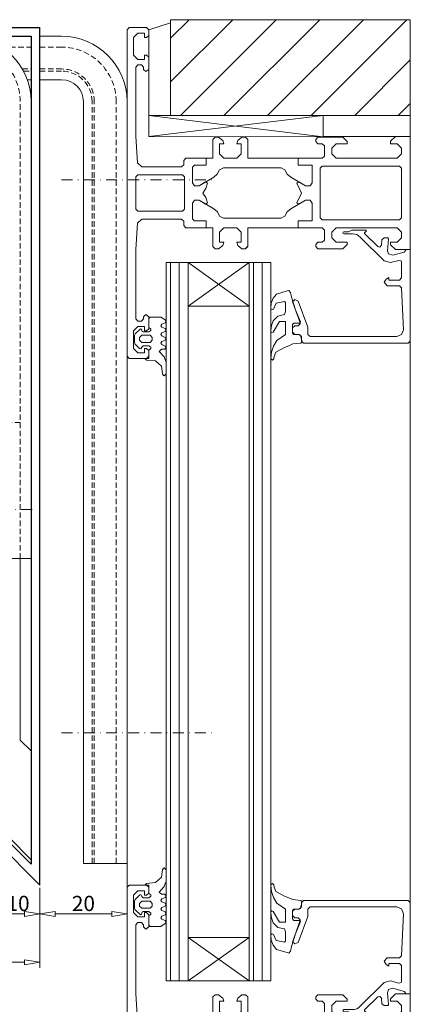
# Model space of a CAD drawing. Extents: x -1077 to 621, y -1548 to 138.
# Drawn here: x -928 to -838, y -1273 to -1046 of the extents above; entities that cross this region are included whole.
import ezdxf

# ---------------------------------------------------------------- set-up
doc = ezdxf.new("R2010")
doc.units = 0
doc.header["$LTSCALE"] = 5
doc.linetypes.add('DASHDOT', pattern=[1, 0.5, -0.25, 0, -0.25])
doc.linetypes.add('HIDDEN', pattern=[0.375, 0.25, -0.125])
doc.layers.get('0').update_dxf_attribs({"linetype": 'CONTINUOUS'})
doc.layers.get('DEFPOINTS').update_dxf_attribs({"linetype": 'CONTINUOUS'})
for name, color, linetype, lineweight in [('A-0310-KOZIJN-BU', 9, 'CONTINUOUS', 0), ('DIM', 9, 'CONTINUOUS', 5), ('HL-18', 1, 'DASHDOT', 18), ('LN-35', 3, 'CONTINUOUS', 18), ('SL-25', 2, 'HIDDEN', 9)]:
    doc.layers.add(name, color=color, linetype=linetype, lineweight=lineweight)
doc.layers.add('LN-50', color=4, linetype='CONTINUOUS')
doc.styles.add('Arial unicode MS', font='ARIALUNI.TTF')
doc.styles.add('SCHELLEKENS', font='ARIAL.TTF')
doc.dimstyles.new('STANDARD_SS', dxfattribs={"dimscale": 0, "dimtxt": 2.5, "dimasz": 2.5, "dimexe": 1.25, "dimexo": 0.625, "dimtad": 1, "dimdec": 0, "dimdsep": 46, "dimtxsty": 'SCHELLEKENS', "dimblk1": 'CLOSEDBLANK', "dimblk2": 'CLOSEDBLANK', "dimsah": 1, "dimcen": 2.5, "dimclrt": 1, "dimadec": 0, "dimazin": 0, "dimtfac": 1, "dimtdec": 4, "dimtmove": 0, "dimatfit": 3, "dimldrblk": 'CLOSEDBLANK', "dimfxl": 1, "dimtolj": 1, "dimtzin": 0, "dimarcsym": 0})

# ---------------------------------------------------------------- blocks, each defined once
blk = doc.blocks.new('A$C34B01D4C')
at = {"layer": 'A-0310-KOZIJN-BU', "lineweight": 0}
for p, q in [((0.5, 38), (0, 37.5)), ((0, -37.5), (0, 37.5)), ((4.5, 38), (0.5, 38)), ((1.5, 35.69), (2.5, 36.69)), ((2.5, 36.69), (3.99, 36.69)), ((3.99, 36.69), (3.99, 35.69)), ((5, 37.5), (4.5, 38)), ((5, 36.19), (5, 37.5)), ((1.5, 31.69), (1.5, 35.69)), ((3.99, 35.69), (4.5, 35.69)), ((4.5, 35.69), (5, 36.19)), ((2.5, 30.69), (1.5, 31.69)), ((3.99, 31.69), (3.99, 30.69)), ((4.5, 31.69), (3.99, 31.69)), ((5, 31.19), (4.5, 31.69)), ((2, 28.91), (2.5, 29.41)), ((3.99, 30.69), (2.5, 30.69)), ((2.5, 29.41), (3.3, 29.41)), ((3.3, 29.41), (3.8, 28.91)), ((5, 28.41), (5, 31.19)), ((2, 13), (2, 28.91)), ((3.8, 28.91), (3.8, 28.41)), ((3.8, 28.41), (4.3, 27.91)), ((4.3, 27.91), (5, 28.41)), ((2.43, 6.94), (2, 13)), ((20.2, 12.81), (19.7, 12.31)), ((19.7, 12.31), (19.7, 8)), ((21.03, 12.81), (20.2, 12.81)), ((22, 12.06), (21.03, 12.81)), ((21.2, 11.31), (22.2, 11.31)), ((21.2, 9), (21.2, 11.31)), ((22.2, 11.31), (22, 12.06)), ((25.4, 12.06), (25.2, 11.31)), ((25.2, 11.31), (26.2, 11.31)), ((26.37, 12.81), (25.4, 12.06)), ((26.2, 11.31), (26.2, 9)), ((27.2, 12.81), (26.37, 12.81)), ((27.7, 12.31), (27.2, 12.81)), ((27.7, 8), (27.7, 12.31)), ((43.79, 12.81), (43.3, 12.31)), ((43.3, 12.31), (43.3, 11.81)), ((43.3, 11.81), (43.79, 11.31)), ((49.5, 12.81), (43.79, 12.81)), ((43.79, 11.31), (44.79, 11.31)), ((44.79, 11.31), (45.3, 10.81)), ((47, 10.31), (47.99, 11.31)), ((47.99, 11.31), (50.5, 11.31)), ((50.5, 11.81), (49.5, 12.81)), ((50.5, 11.31), (50.5, 11.81)), ((61.6, 13), (60.49, 11.91)), ((60.49, 11.91), (60.49, 11.31)), ((60.49, 11.31), (62, 11.31)), ((65, 13), (61.6, 13)), ((62, 11.31), (63, 10.31)), ((65, 0), (65, 13)), ((45.3, 10.81), (45.3, 8.5)), ((47, 9), (47, 10.31)), ((63, 10.31), (63, 9)), ((65, 0), (65, 10)), ((3.43, 6), (2.43, 6.94)), ((13.5, 8), (13, 7.5)), ((13, 7.5), (13, 6.5)), ((18.2, 8), (13.5, 8)), ((18.2, 8), (18.2, 6.41)), ((19.7, 8), (18.2, 8)), ((18.2, 8), (18.2, 8)), ((18.2, 6.41), (18.2, 8)), ((22.2, 8), (21.2, 9)), ((25.2, 8), (22.2, 8)), ((26.2, 9), (25.2, 8)), ((39.3, 8), (27.7, 8)), ((39.3, 8), (39.3, 6.41)), ((44.79, 8), (39.3, 8)), ((39.3, 6.41), (39.3, 8)), ((45.3, 8.5), (44.79, 8)), ((47.99, 8), (47, 9)), ((62, 8), (47.99, 8)), ((63, 9), (62, 8)), ((12.5, 6), (3.43, 6)), ((13, 6.5), (12.5, 6)), ((15.49, 6.41), (15, 5.94)), ((15, 5.91), (15.49, 6.41)), ((15, 5.94), (15, 2.37)), ((15, 2.37), (15, 5.91)), ((18.2, 6.41), (15.49, 6.41)), ((15.49, 6.41), (18.2, 6.41)), ((20.72, 4.34), (21.25, 5.31)), ((21.25, 5.31), (22.11, 5.81)), ((22.11, 5.81), (35.39, 5.81)), ((35.39, 5.81), (36.25, 5.31)), ((36.25, 5.31), (36.77, 4.34)), ((39.3, 6.41), (42.5, 6.41)), ((42.5, 6.41), (39.3, 6.41)), ((42.5, 6.41), (42.5, 2.37)), ((42.5, 2.37), (42.5, 6.41)), ((44.3, 5.69), (44.79, 6.19)), ((44.3, 0), (44.3, 5.69)), ((44.79, 6.19), (62.5, 6.19)), ((62.5, 6.19), (63, 5.69)), ((63, 5.69), (63, 0)), ((2, 3.69), (2.5, 4.19)), ((2, 0), (2, 3.69)), ((2.5, 4.19), (12.7, 4.19)), ((12.7, 4.19), (13.2, 3.69)), ((13.2, 3.69), (13.2, 0)), ((15, 2.37), (15.45, 1.66)), ((15.45, 1.66), (15, 2.37)), ((16.53, 1.66), (19.93, 3.63)), ((18.04, 2.53), (16.53, 1.66)), ((18.5, 2.28), (18.04, 2.53)), ((18.05, 1.03), (18.5, 2.28)), ((19.93, 3.63), (20.72, 4.34)), ((36.77, 4.34), (37.57, 3.63)), ((37.57, 3.63), (40.97, 1.66)), ((39.45, 2.53), (39, 2.28)), ((39, 2.28), (40.07, 0)), ((40.97, 1.66), (39.45, 2.53)), ((42.5, 2.37), (42.05, 1.66)), ((42.05, 1.66), (42.5, 2.37)), ((0, 0), (0, 0)), ((0, 0), (0, 0)), ((2, 0), (2, 0)), ((2, 0), (2, -3.69)), ((2, 0), (2, 0)), ((13.2, -3.69), (13.2, 0)), ((15.45, 1.66), (16.53, 1.66)), ((16.53, 1.66), (15.45, 1.66)), ((17.42, 0), (18.05, 1.03)), ((17.42, 0), (18.05, -1.03)), ((39, -2.28), (40.07, 0)), ((42.05, 1.66), (40.97, 1.66)), ((40.97, 1.66), (42.05, 1.66)), ((44.3, 0), (44.3, 0)), ((44.3, 0), (44.3, -5.69)), ((44.3, 0), (44.3, 0)), ((63, -5.69), (63, 0)), ((65, 0), (65, -13)), ((15, -2.37), (15.45, -1.66)), ((15.45, -1.66), (15, -2.37)), ((15.45, -1.66), (16.53, -1.66)), ((16.53, -1.66), (15.45, -1.66)), ((16.53, -1.66), (19.93, -3.62)), ((18.04, -2.53), (16.53, -1.66)), ((18.05, -1.03), (18.5, -2.28)), ((37.57, -3.62), (40.97, -1.66)), ((40.97, -1.66), (39.45, -2.53)), ((42.05, -1.66), (40.97, -1.66)), ((40.97, -1.66), (42.05, -1.66)), ((42.5, -2.37), (42.05, -1.66)), ((42.05, -1.66), (42.5, -2.37)), ((2, -3.69), (2.5, -4.19)), ((2.5, -4.19), (12.7, -4.19)), ((12.7, -4.19), (13.2, -3.69)), ((15, -5.94), (15, -2.37)), ((15, -2.37), (15, -5.91)), ((18.5, -2.28), (18.04, -2.53)), ((19.93, -3.62), (20.73, -4.34)), ((20.73, -4.34), (21.25, -5.31)), ((36.25, -5.31), (36.77, -4.34)), ((36.77, -4.34), (37.57, -3.62)), ((39.45, -2.53), (39, -2.28)), ((42.5, -6.41), (42.5, -2.37)), ((42.5, -2.37), (42.5, -6.41)), ((3.43, -6), (2.43, -6.94)), ((12.5, -6), (3.43, -6)), ((13, -6.5), (12.5, -6)), ((13, -7.5), (13, -6.5)), ((15, -5.91), (15.49, -6.41)), ((15.49, -6.41), (15, -5.94)), ((18.2, -6.41), (15.49, -6.41)), ((15.49, -6.41), (18.2, -6.41)), ((18.2, -8), (18.2, -6.41)), ((18.2, -6.41), (18.2, -8)), ((21.25, -5.31), (22.11, -5.81)), ((22.11, -5.81), (35.39, -5.81)), ((35.39, -5.81), (36.25, -5.31)), ((39.3, -6.41), (42.5, -6.41)), ((39.3, -8), (39.3, -6.41)), ((39.3, -6.41), (39.3, -8)), ((42.5, -6.41), (39.3, -6.41)), ((44.3, -5.69), (44.79, -6.19)), ((44.79, -6.19), (62.5, -6.19)), ((62.5, -6.19), (63, -5.69)), ((2.43, -6.94), (2, -13)), ((13.5, -8), (13, -7.5)), ((18.2, -8), (13.5, -8)), ((19.7, -8), (18.2, -8)), ((19.7, -12.31), (19.7, -8)), ((22.2, -8), (21.2, -9)), ((21.2, -9), (21.2, -11.31)), ((25.2, -8), (22.2, -8)), ((26.2, -9), (25.2, -8)), ((26.2, -11.31), (26.2, -9)), ((27.7, -8), (27.7, -12.31)), ((39.3, -8), (27.7, -8)), ((44.79, -8), (39.3, -8)), ((45.3, -8.5), (44.79, -8)), ((45.3, -10.81), (45.3, -8.5)), ((47.99, -8), (47, -9)), ((47, -9), (47, -10.31)), ((62, -8), (47.99, -8)), ((63, -9), (62, -8)), ((63, -10.31), (63, -9)), ((44.79, -11.31), (45.3, -10.81)), ((47, -10.31), (47.99, -11.31)), ((62, -11.31), (63, -10.31)), ((2, -13), (2, -28.91)), ((20.2, -12.81), (19.7, -12.31)), ((21.03, -12.81), (20.2, -12.81)), ((22, -12.06), (21.03, -12.81)), ((21.2, -11.31), (22.2, -11.31)), ((22.2, -11.31), (22, -12.06)), ((25.2, -11.31), (26.2, -11.31)), ((25.4, -12.06), (25.2, -11.31)), ((26.37, -12.81), (25.4, -12.06)), ((27.2, -12.81), (26.37, -12.81)), ((27.7, -12.2), (27.09, -12.81)), ((27.7, -12.31), (27.2, -12.81)), ((43.3, -11.81), (43.79, -11.31)), ((43.3, -12.31), (43.3, -11.81)), ((43.79, -12.81), (43.3, -12.31)), ((43.79, -11.31), (44.79, -11.31)), ((49.5, -12.81), (43.79, -12.81)), ((47.99, -11.31), (50.5, -11.31)), ((50.5, -11.81), (49.5, -12.81)), ((50.5, -11.31), (50.5, -11.81)), ((60.49, -11.31), (62, -11.31)), ((60.49, -11.91), (60.49, -11.31)), ((61.6, -13), (60.49, -11.91)), ((65, -13), (61.6, -13)), ((2, -28.91), (2.5, -29.41)), ((3.3, -29.41), (3.8, -28.91)), ((3.8, -28.41), (4.3, -27.91)), ((3.8, -28.91), (3.8, -28.41)), ((4.3, -27.91), (5, -28.41)), ((5, -28.41), (5, -31.19)), ((2.5, -30.69), (1.5, -31.69)), ((2.5, -29.41), (3.3, -29.41)), ((3.99, -30.69), (2.5, -30.69)), ((3.99, -31.69), (3.99, -30.69)), ((5, -31.19), (4.5, -31.69)), ((1.5, -31.69), (1.5, -35.69)), ((4.5, -31.69), (3.99, -31.69)), ((1.5, -35.69), (2.5, -36.69)), ((3.99, -35.69), (4.5, -35.69)), ((3.99, -36.69), (3.99, -35.69)), ((4.5, -35.69), (5, -36.19)), ((5, -36.19), (5, -37.5)), ((0.5, -38), (0, -37.5)), ((4.5, -38), (0.5, -38)), ((2.5, -36.69), (3.99, -36.69)), ((5, -37.5), (4.5, -38))]:
    blk.add_line(p, q, dxfattribs=at)
blk = doc.blocks.new('A$C05C2490F')
at = {"layer": 'A-0310-KOZIJN-BU', "lineweight": 0}
for p, q in [((13.6, 23), (12.82, 22.59)), ((16.87, 23), (13.6, 23)), ((16.49, 22.37), (16.98, 22.84)), ((16.98, 22.84), (16.87, 23)), ((11.58, 22.53), (11.5, 22.34)), ((11.5, 22.34), (11.58, 22.19)), ((11.77, 22.59), (11.58, 22.53)), ((11.58, 22.19), (11.77, 22.09)), ((12.82, 22.59), (11.77, 22.59)), ((11.77, 22.09), (13.73, 22.09)), ((13.73, 22.09), (14.22, 22.06)), ((14.22, 22.06), (14.71, 21.94)), ((14.71, 21.94), (15.12, 21.69)), ((15.12, 21.69), (15.5, 21.34)), ((15.5, 21.34), (20.98, 15.88)), ((16.53, 22.16), (16.49, 22.37)), ((19.53, 19.19), (16.53, 22.16)), ((20.47, 20.75), (20.37, 19.5)), ((20.97, 21.19), (20.47, 20.75)), ((21.86, 21.19), (20.97, 21.19)), ((21.76, 18.25), (22, 21)), ((22, 21), (21.86, 21.19)), ((20.04, 19.06), (19.53, 19.19)), ((20.37, 19.5), (20.04, 19.06)), ((22.01, 17.5), (21.76, 18.25)), ((26, 18.37), (25.63, 17.91)), ((26, 18.5), (26, 18.37)), ((27, 18.5), (26, 18.5)), ((27, 14), (27, 18.5)), ((20.98, 15.88), (22.43, 15.5)), ((23.01, 17.19), (22.01, 17.5)), ((22.43, 15.5), (24.37, 16)), ((25.63, 17.91), (23.01, 17.19)), ((24.37, 16), (24.87, 15.88)), ((24.87, 15.88), (25, 15.53)), ((25, 15.53), (25, 12)), ((27, -2.5), (27, 14)), ((21.47, 11.72), (21, 11)), ((22.1, 12.09), (21.47, 11.72)), ((22.1, 11.5), (22.1, 12.09)), ((24.5, 11.5), (22.1, 11.5)), ((25, 12), (24.5, 11.5)), ((21, 11), (21.69, 10.19)), ((21.69, 10.19), (24.52, 10.19)), ((24.52, 10.19), (25.02, 9.72)), ((25.02, 9.72), (25.43, 0.06)), ((0.5, 7), (0, 6.53)), ((1.29, 6.66), (0.5, 7)), ((0, 6.53), (0.03, 6.34)), ((0.03, 6.34), (1.72, 1.66)), ((3.47, 0.69), (1.29, 6.66)), ((0.5, 1), (0, 0.5)), ((0, 0.5), (0, -0.5)), ((1.25, 1), (0.5, 1)), ((1.76, 1.47), (1.25, 1)), ((1.72, 1.66), (1.76, 1.47)), ((3.5, 0.56), (3.47, 0.69)), ((3.5, -1), (3.5, 0.56)), ((25.43, 0.06), (25.02, -1.03)), ((0, -0.5), (0.5, -1)), ((0.5, -1), (1.5, -1)), ((1.5, -1), (2, -1.5)), ((2, -1.5), (2, -2.5)), ((4, -1.5), (3.5, -1)), ((23.94, -1.5), (4, -1.5)), ((25.02, -1.03), (23.94, -1.5)), ((2, -2.5), (2.5, -3)), ((2.5, -3), (26.5, -3)), ((26.5, -3), (27, -2.5))]:
    blk.add_line(p, q, dxfattribs=at)
blk = doc.blocks.new('A$C724B57B8')
at = {"layer": 'A-0310-KOZIJN-BU', "lineweight": 0}
for p, q in [((-4.91, 5.86), (-4.49, 7.02)), ((-4.49, 7.02), (-3.73, 7.98)), ((-3.73, 7.98), (-1.25, 8.7)), ((-1.25, 8.7), (-0.85, 8.8)), ((-0.85, 8.8), (-0.5, 8.36)), ((-0.5, 8.36), (-0.22, 7.27)), ((-0.22, 7.27), (0.21, 5.83)), ((-5.01, 4.73), (-4.91, 5.86)), ((-4.9, 4.55), (-5.01, 4.73)), ((-4.72, 4.42), (-4.9, 4.55)), ((-4.4, 4.55), (-4.72, 4.42)), ((-3.79, 5.92), (-4.4, 4.55)), ((-1.87, 6.27), (-3.79, 5.92)), ((-1.6, 6.08), (-1.87, 6.27)), ((-1.6, 3.95), (-1.6, 6.08)), ((0.21, 5.83), (0.68, 4.39)), ((-4.49, 1.86), (-3.37, 2.92)), ((-3.37, 2.92), (-1.88, 3.27)), ((-1.88, 3.27), (-1.6, 3.95)), ((0.68, 4.39), (1.79, 1.58)), ((-5, -0.45), (-4.87, 0.73)), ((-4.87, 0.73), (-4.49, 1.86)), ((-3, 1.7), (-4.44, -0.77)), ((-1.6, 1.7), (-3, 1.7)), ((-1.6, 1.7), (-1.6, 1.7)), ((-1.6, -1.3), (-1.6, 1.7)), ((0.3, 1.3), (0, 0.98)), ((0, 0.98), (0, -0.98)), ((1.55, 1.3), (0.3, 1.3)), ((1.79, 1.58), (1.55, 1.3)), ((-4.93, -0.77), (-5, -0.45)), ((-4.76, -0.86), (-4.93, -0.77)), ((-4.44, -0.77), (-4.76, -0.86)), ((-3.66, -2.67), (-1.6, -1.3)), ((0, -0.98), (0.28, -1.3)), ((0.28, -1.3), (1.51, -1.3)), ((1.51, -1.3), (1.79, -1.52)), ((1.79, -1.52), (2.2, -3.02)), ((-4.81, -5.36), (-4.38, -3.95)), ((-4.38, -3.95), (-3.66, -2.67)), ((-1.83, -4.27), (-3.85, -5.36)), ((-0.89, -3.89), (-1.83, -4.27)), ((0.08, -3.48), (-0.89, -3.89)), ((1.9, -3.3), (0.08, -3.48)), ((2.2, -3.02), (1.9, -3.3)), ((-5, -6.83), (-4.81, -5.36)), ((-4.22, -6.36), (-4.3, -6.86)), ((-3.85, -5.36), (-4.22, -6.36)), ((-4.64, -7.2), (-5, -6.83)), ((-4.3, -6.86), (-4.64, -7.2))]:
    blk.add_line(p, q, dxfattribs=at)
blk = doc.blocks.new('A$C3A8E4EA4')
at = {"layer": 'A-0310-KOZIJN-BU', "lineweight": 0}
for p, q in [((3.3, 4.69), (3.6, 5)), ((3.3, 2.59), (3.3, 4.69)), ((3.6, 5), (6.1, 5)), ((6.1, 5), (7.09, 4.34)), ((0.15, 1.16), (1.37, 2.31)), ((1.37, 2.31), (1.64, 2.19)), ((3.78, 2.25), (3.3, 2.59)), ((6.3, 3.34), (6.1, 3)), ((6.1, 3), (6.3, 2.66)), ((7.09, 3.66), (6.3, 3.34)), ((6.3, 2.66), (7.09, 2.34)), ((7.09, 4.34), (7.3, 4)), ((7.3, 4), (7.09, 3.66)), ((7.09, 2.34), (7.3, 2)), ((0, 0.81), (0.15, 1.16)), ((0, 0), (0, 0.81)), ((0, -0.81), (0, 0)), ((1.7, 0.81), (1.2, 0.31)), ((1.2, 0.31), (1.2, 0)), ((1.2, 0), (1.2, -0.31)), ((1.64, 2.19), (1.79, 1.69)), ((3.6, 0.81), (1.7, 0.81)), ((1.79, 1.69), (2, 1.59)), ((2, 1.59), (3.3, 1.59)), ((3.3, 1.59), (3.78, 1.94)), ((4.1, 0.31), (3.6, 0.81)), ((3.78, 1.94), (3.78, 2.25)), ((4.1, -0.31), (4.1, 0.31)), ((6.3, 1.34), (6.1, 1)), ((6.1, 1), (6.3, 0.66)), ((7.09, 1.66), (6.3, 1.34)), ((6.3, 0.66), (7.09, 0.34)), ((7.3, 2), (7.09, 1.66)), ((7.09, 0.34), (7.3, 0)), ((7.3, 0), (7.09, -0.34)), ((0.15, -1.19), (0, -0.81)), ((1.19, -2.22), (0.15, -1.19)), ((1.47, -2.31), (1.19, -2.22)), ((1.2, -0.31), (1.7, -0.81)), ((1.7, -1.91), (1.47, -2.31)), ((1.7, -0.81), (3.6, -0.81)), ((2, -1.59), (1.7, -1.91)), ((3.3, -1.59), (2, -1.59)), ((3.78, -1.94), (3.3, -1.59)), ((3.3, -2.59), (3.78, -2.25)), ((3.6, -0.81), (4.1, -0.31)), ((3.78, -2.25), (3.78, -1.94)), ((6.3, -0.65), (6.1, -1)), ((6.1, -1), (6.3, -1.34)), ((7.09, -0.34), (6.3, -0.65)), ((6.3, -1.34), (7.09, -1.66)), ((7.3, -2), (7.02, -2.41)), ((7.09, -1.66), (7.3, -2)), ((2.4, -4.5), (3.3, -4.5)), ((2.8, -4.91), (2.4, -4.5)), ((3.3, -4.5), (3.3, -2.59)), ((6.2, -2.41), (5.7, -2.91)), ((5.7, -2.91), (6.82, -4.16)), ((7.02, -2.41), (6.2, -2.41)), ((6.82, -4.16), (7.3, -5.41)), ((4.84, -5.09), (2.8, -4.91)), ((6.22, -6.31), (4.84, -5.09)), ((6.45, -8.03), (6.22, -6.31)), ((7.3, -5.41), (7.3, -8.03)), ((6.66, -8.41), (6.45, -8.03)), ((6.87, -8.47), (6.66, -8.41)), ((7.3, -8.03), (6.87, -8.47))]:
    blk.add_line(p, q, dxfattribs=at)
blk = doc.blocks.new('A$C3421167B')
at = {"layer": 'A-0310-KOZIJN-BU', "lineweight": 0}
for p, q in [((7, 0), (-7, -10)), ((-7, 0), (7, 0)), ((7, -10), (-7, 0)), ((-7, -10), (7, -10))]:
    blk.add_line(p, q, dxfattribs=at)
blk = doc.blocks.new('A$C460E0697')
at = {"layer": 'A-0310-KOZIJN-BU'}
h = blk.add_hatch(dxfattribs=at)
h.set_pattern_fill('JIS_WOOD', color=256, scale=10, angle=90, style=0)
h.set_pattern_definition([(45, (-119.172, -6.378), (5, -5), [])])
h.paths.add_polyline_path([(-94.01, -184.59), (-94.01, -183.91), (-39.01, -183.91), (-39.01, -205.91), (-59.01, -205.91), (-94.01, -205.91)])
at = {"layer": 'A-0310-KOZIJN-BU', "lineweight": 0}
for p, q in [((-99.01, -186.22), (-94.01, -184.59)), ((-94.01, -205.91), (-94.01, -183.91)), ((-94.01, -183.91), (-39.01, -183.91)), ((-94.01, -184.59), (-94.01, -205.91)), ((-94.01, -185.16), (-94.01, -185.16)), ((-39.01, -205.91), (-39.01, -183.91)), ((-99.01, -205.91), (-99.01, -186.22)), ((-59.01, -205.91), (-99.01, -205.91)), ((-99.01, -205.91), (-59.01, -210.78)), ((-99.01, -210.72), (-99.01, -205.91)), ((-59.01, -205.91), (-99.01, -210.72)), ((-94.01, -205.91), (-99.01, -205.91)), ((-39.01, -205.91), (-94.01, -205.91)), ((-94.01, -205.91), (-39.01, -205.91)), ((-59.01, -210.78), (-59.01, -205.91)), ((-59.01, -205.91), (-59.01, -210.72)), ((-39.01, -205.91), (-59.01, -205.91)), ((-39.01, -210.72), (-39.01, -205.91)), ((-59.01, -210.78), (-99.01, -210.72)), ((-59.01, -210.72), (-39.01, -210.72)), ((-90.01, -239.72), (-95.01, -239.72)), ((-95.01, -239.72), (-95.01, -404.72)), ((-94.01, -404.72), (-94.01, -239.72)), ((-92.01, -404.72), (-92.01, -239.72)), ((-90.01, -404.72), (-90.01, -239.72)), ((-71.02, -239.72), (-76.01, -239.72)), ((-76.01, -239.72), (-76.01, -404.72)), ((-75.02, -404.72), (-75.02, -239.72)), ((-73.02, -404.72), (-73.02, -239.72)), ((-71.02, -404.72), (-71.02, -239.72)), ((-39.01, -386.72), (-39.01, -257.72)), ((-104.01, -383.22), (-104.01, -261.22)), ((-90.01, -404.72), (-95.01, -404.72)), ((-71.02, -404.72), (-76.01, -404.72))]:
    blk.add_line(p, q, dxfattribs=at)
at = {"layer": 'A-0310-KOZIJN-BU'}
for name, p in [('A$C34B01D4C', (-104.01, -223.72)), ('A$C05C2490F', (-66.01, -255.22)), ('A$C3421167B', (-83.01, -239.72)), ('A$C724B57B8', (-66.01, -254.92)), ('A$C3A8E4EA4', (-102.32, -257.22)), ('A$C34B01D4C', (-104.01, -420.72))]:
    blk.add_blockref(name, p, dxfattribs=at)
at = {"layer": 'A-0310-KOZIJN-BU', "xscale": -1, "rotation": 180}
for name, p in [('A$C3A8E4EA4', (-102.32, -387.22)), ('A$C724B57B8', (-66.01, -389.52)), ('A$C05C2490F', (-66.01, -389.22)), ('A$C3421167B', (-83.01, -404.72))]:
    blk.add_blockref(name, p, dxfattribs=at)
blk = doc.blocks.new('_CLOSEDBLANK')
at = {"color": 0, "linetype": 'ByBlock'}
for p, q in [((-1, 0.167), (0, 0)), ((-1, 0.167), (-1, -0.167)), ((0, 0), (-1, -0.167))]:
    blk.add_line(p, q, dxfattribs=at)
blk = doc.blocks.new('*D103')
at = {"layer": 'DEFPOINTS', "color": 0, "transparency": 16777216}
for p in [(-130, 5), (-80, 0), (-80, -5)]:
    blk.add_point(p, dxfattribs=at)
at = {"layer": 'DIM', "color": 0, "lineweight": -2, "transparency": 16777216}
for p, q in [((-130, 4.37), (-130, -6.25)), ((-80, -0.63), (-80, -6.25)), ((-126.5, -5), (-83.5, -5))]:
    blk.add_line(p, q, dxfattribs=at)
at = {"layer": 'DIM', "color": 0, "lineweight": -2, "transparency": 16777216, "xscale": 3.5, "yscale": 3.5, "zscale": 3.5, "rotation": 180}
blk.add_blockref('_CLOSEDBLANK', (-130, -5), dxfattribs=at)
at = {"layer": 'DIM', "color": 0, "lineweight": -2, "transparency": 16777216, "xscale": 3.5, "yscale": 3.5, "zscale": 3.5}
blk.add_blockref('_CLOSEDBLANK', (-80, -5), dxfattribs=at)
at = {"layer": 'DIM', "color": 1, "transparency": 16777216, "insert": (-105, -2.59), "char_height": 3.5, "attachment_point": 5, "style": 'Arial unicode MS'}
blk.add_mtext('\\A1;min. 50 mm', dxfattribs=at)
blk = doc.blocks.new('*D104')
at = {"layer": 'DEFPOINTS', "color": 0, "transparency": 16777216}
for p in [(-30, 5), (-80, 0), (-30, -5)]:
    blk.add_point(p, dxfattribs=at)
at = {"layer": 'DIM', "color": 0, "lineweight": -2, "transparency": 16777216}
for p, q in [((-30, 4.37), (-30, -6.25)), ((-80, -0.63), (-80, -6.25)), ((-76.5, -5), (-33.5, -5))]:
    blk.add_line(p, q, dxfattribs=at)
at = {"layer": 'DIM', "color": 0, "lineweight": -2, "transparency": 16777216, "xscale": 3.5, "yscale": 3.5, "zscale": 3.5, "rotation": 180}
blk.add_blockref('_CLOSEDBLANK', (-80, -5), dxfattribs=at)
at = {"layer": 'DIM', "color": 0, "lineweight": -2, "transparency": 16777216, "xscale": 3.5, "yscale": 3.5, "zscale": 3.5}
blk.add_blockref('_CLOSEDBLANK', (-30, -5), dxfattribs=at)
at = {"layer": 'DIM', "color": 1, "transparency": 16777216, "insert": (-50.05, -2.59), "char_height": 3.5, "attachment_point": 5, "style": 'Arial unicode MS'}
blk.add_mtext('\\A1;min. 50 mm', dxfattribs=at)
blk = doc.blocks.new('*D105')
at = {"layer": 'DEFPOINTS', "color": 0, "transparency": 16777216}
for p in [(-130, 5), (-140, -5), (-130, -11.62)]:
    blk.add_point(p, dxfattribs=at)
at = {"layer": 'DIM', "color": 0, "lineweight": -2, "transparency": 16777216}
for p, q in [((-130, 4.37), (-130, -12.87)), ((-140, -5.63), (-140, -12.87)), ((-136.5, -11.62), (-133.5, -11.62))]:
    blk.add_line(p, q, dxfattribs=at)
at = {"layer": 'DIM', "color": 0, "lineweight": -2, "transparency": 16777216, "xscale": 3.5, "yscale": 3.5, "zscale": 3.5, "rotation": 180}
blk.add_blockref('_CLOSEDBLANK', (-140, -11.62), dxfattribs=at)
at = {"layer": 'DIM', "color": 0, "lineweight": -2, "transparency": 16777216, "xscale": 3.5, "yscale": 3.5, "zscale": 3.5}
blk.add_blockref('_CLOSEDBLANK', (-130, -11.62), dxfattribs=at)
at = {"layer": 'DIM', "color": 1, "transparency": 16777216, "insert": (-135, -9.21), "char_height": 3.5, "attachment_point": 5, "style": 'Arial unicode MS'}
blk.add_mtext('\\A1;10', dxfattribs=at)
blk = doc.blocks.new('*D106')
at = {"layer": 'DEFPOINTS', "color": 0, "transparency": 16777216}
for p in [(-30, 5), (-20, -5), (-30, -11.62)]:
    blk.add_point(p, dxfattribs=at)
at = {"layer": 'DIM', "color": 0, "lineweight": -2, "transparency": 16777216}
for p, q in [((-30, 4.37), (-30, -12.87)), ((-20, -5.63), (-20, -12.87)), ((-23.5, -11.62), (-26.5, -11.62))]:
    blk.add_line(p, q, dxfattribs=at)
at = {"layer": 'DIM', "color": 0, "lineweight": -2, "transparency": 16777216, "xscale": 3.5, "yscale": 3.5, "zscale": 3.5, "rotation": 180}
blk.add_blockref('_CLOSEDBLANK', (-30, -11.62), dxfattribs=at)
at = {"layer": 'DIM', "color": 0, "lineweight": -2, "transparency": 16777216, "xscale": 3.5, "yscale": 3.5, "zscale": 3.5}
blk.add_blockref('_CLOSEDBLANK', (-20, -11.62), dxfattribs=at)
at = {"layer": 'DIM', "color": 1, "transparency": 16777216, "insert": (-25, -9.21), "char_height": 3.5, "attachment_point": 5, "style": 'Arial unicode MS'}
blk.add_mtext('\\A1;10', dxfattribs=at)
blk = doc.blocks.new('*D107')
at = {"layer": 'DEFPOINTS', "color": 0, "transparency": 16777216}
for p in [(0, 0), (-20, -5), (0, -11.62)]:
    blk.add_point(p, dxfattribs=at)
at = {"layer": 'DIM', "color": 0, "lineweight": -2, "transparency": 16777216}
for p, q in [((0, -0.63), (0, -12.87)), ((-20, -5.63), (-20, -12.87)), ((-16.5, -11.62), (-3.5, -11.62))]:
    blk.add_line(p, q, dxfattribs=at)
at = {"layer": 'DIM', "color": 0, "lineweight": -2, "transparency": 16777216, "xscale": 3.5, "yscale": 3.5, "zscale": 3.5, "rotation": 180}
blk.add_blockref('_CLOSEDBLANK', (-20, -11.62), dxfattribs=at)
at = {"layer": 'DIM', "color": 0, "lineweight": -2, "transparency": 16777216, "xscale": 3.5, "yscale": 3.5, "zscale": 3.5}
blk.add_blockref('_CLOSEDBLANK', (0, -11.62), dxfattribs=at)
at = {"layer": 'DIM', "color": 1, "transparency": 16777216, "insert": (-10, -9.21), "char_height": 3.5, "attachment_point": 5, "style": 'Arial unicode MS'}
blk.add_mtext('\\A1;20', dxfattribs=at)
blk = doc.blocks.new('*D108')
at = {"layer": 'DEFPOINTS', "color": 0, "transparency": 16777216}
for p in [(-140, 192), (-159.72, -5), (-140, -5)]:
    blk.add_point(p, dxfattribs=at)
at = {"layer": 'DIM', "color": 0, "lineweight": -2, "transparency": 16777216}
for p, q in [((-140.62, 192), (-160.97, 192)), ((-159.72, 188.5), (-159.72, -1.5)), ((-140.62, -5), (-160.97, -5))]:
    blk.add_line(p, q, dxfattribs=at)
at = {"layer": 'DIM', "color": 0, "lineweight": -2, "transparency": 16777216, "xscale": 3.5, "yscale": 3.5, "zscale": 3.5}
for p, rotation in [((-159.72, 192), 90), ((-159.72, -5), 270)]:
    blk.add_blockref('_CLOSEDBLANK', p, dxfattribs=dict(at, rotation=rotation))
at = {"layer": 'DIM', "color": 1, "transparency": 16777216, "insert": (-162.13, 93.5), "char_height": 3.5, "attachment_point": 5, "rotation": 90, "style": 'Arial unicode MS'}
blk.add_mtext('\\A1;Variabel', dxfattribs=at)
blk = doc.blocks.new('*D109')
at = {"layer": 'DEFPOINTS', "color": 0, "transparency": 16777216}
for p in [(-140, -5), (-20, -5), (-20, -22.72)]:
    blk.add_point(p, dxfattribs=at)
at = {"layer": 'DIM', "color": 0, "lineweight": -2, "transparency": 16777216}
for p, q in [((-140, -5.63), (-140, -23.97)), ((-20, -5.63), (-20, -23.97)), ((-136.5, -22.72), (-23.5, -22.72))]:
    blk.add_line(p, q, dxfattribs=at)
at = {"layer": 'DIM', "color": 0, "lineweight": -2, "transparency": 16777216, "xscale": 3.5, "yscale": 3.5, "zscale": 3.5, "rotation": 180}
blk.add_blockref('_CLOSEDBLANK', (-140, -22.72), dxfattribs=at)
at = {"layer": 'DIM', "color": 0, "lineweight": -2, "transparency": 16777216, "xscale": 3.5, "yscale": 3.5, "zscale": 3.5}
blk.add_blockref('_CLOSEDBLANK', (-20, -22.72), dxfattribs=at)
at = {"layer": 'DIM', "color": 1, "transparency": 16777216, "insert": (-101, -20.31), "char_height": 3.5, "attachment_point": 5, "style": 'Arial unicode MS'}
blk.add_mtext('\\A1;min. 120', dxfattribs=at)
blk = doc.blocks.new('A$C5C1120EF')
at = {"layer": 'HL-18'}
for p, q in [((-15, 157), (19.63, 157)), ((-138.2, 81.26), (-127.8, 81.26)), ((-21.8, 81.26), (-32.2, 81.26)), ((-15, 30), (19.63, 30))]:
    blk.add_line(p, q, dxfattribs=at)
at = {"layer": 'LN-35'}
for p, q in [((-123, 190), (-32, 190)), ((-20, 190), (-15, 190)), ((-123, 180), (-37, 180)), ((-22.86, 180), (-22, 180)), ((-20, 180), (-15, 180)), ((-138, 175), (-138, 70)), ((-128, 70), (-128, 175)), ((-32, 70), (-32, 175)), ((-22, 175), (-22, 70)), ((-10, 0), (-10, 175)), ((0, 175), (0, 0)), ((-138, 70), (-128, 70)), ((-135.5, 28.33), (-135.5, 70)), ((-130.5, 70), (-130.5, 26.26)), ((-22, 70), (-32, 70)), ((-29.5, 70), (-29.5, 26.26)), ((-24.5, 28.33), (-24.5, 70)), ((-138, 25.83), (-135.5, 28.33)), ((-22, 25.83), (-24.5, 28.33)), ((-138, 0.83), (-138, 25.83)), ((-130.5, 26.26), (-133, 23.76)), ((-29.5, 26.26), (-27, 23.76)), ((-22, 0.83), (-22, 25.83)), ((-133, 23.76), (-133, 5.83)), ((-27, 23.76), (-27, 5.83)), ((-133, 5.83), (-138, 0.83)), ((-27, 5.83), (-22, 0.83)), ((-138, 0.83), (-138, 0.83)), ((-22, 0.83), (-22, 0.83)), ((0, 0), (-10, 0))]:
    blk.add_line(p, q, dxfattribs=at)
for centre, radius, start, end in [((-123, 175), 15, 90, 180), ((-37, 175), 15, 0, 90), ((-15, 175), 15, 0, 90), ((-123, 175), 5, 90, 180), ((-37, 175), 5, 0, 90), ((-15, 175), 5, 0, 90)]:
    blk.add_arc(centre, radius, start, end, dxfattribs=at)
at = {"layer": 'LN-50'}
for p, q in [((-140, 192), (-20, 192)), ((-140, -5), (-140, 192)), ((-20, -5), (-20, 192)), ((-138, 190), (-22, 190)), ((-138, 190), (-138, -0.17)), ((-22, 190), (-22, -0.17)), ((-132, 18), (-130, 18)), ((-132, 5.83), (-132, 18)), ((-130, 5), (-130, 18)), ((-28, 18), (-30, 18)), ((-30, 5), (-30, 18)), ((-28, 5.83), (-28, 18)), ((-140, -5), (-130, 5)), ((-138, -0.17), (-132, 5.83)), ((-20, -5), (-30, 5)), ((-22, -0.17), (-28, 5.83))]:
    blk.add_line(p, q, dxfattribs=at)
at = {"layer": 'SL-25'}
for p, q in [((-123, 187.5), (-37, 187.5)), ((-28.71, 187.5), (-22, 187.5)), ((-20, 187.5), (-15, 187.5)), ((-123, 182.5), (-37, 182.5)), ((-123, 182), (-37, 182)), ((-24.01, 182.5), (-22, 182.5)), ((-23.73, 182), (-22, 182)), ((-20, 182.5), (-15, 182.5)), ((-20, 182), (-15, 182)), ((-135.5, 70), (-135.5, 175)), ((-130.5, 70), (-130.5, 175)), ((-130, 70), (-130, 175)), ((-30, 70), (-30, 175)), ((-29.5, 70), (-29.5, 175)), ((-24.5, 70), (-24.5, 175)), ((-8, 0), (-8, 175)), ((-7.5, 0), (-7.5, 175)), ((-2.5, 0), (-2.5, 175)), ((-135.5, 70), (-135.5, 101.26)), ((-135.5, 101.26), (-130.5, 101.26)), ((-24.5, 101.26), (-29.5, 101.26)), ((-24.5, 70), (-24.5, 101.26))]:
    blk.add_line(p, q, dxfattribs=at)
for points in [[(-130.5, 101.26), (-130.5, 70)], [(-29.5, 101.26), (-29.5, 70)]]:
    blk.add_lwpolyline(points, dxfattribs=at)
for centre, radius, start, end in [((-123, 175), 12.5, 90, 180), ((-37, 175), 12.5, 0, 90), ((-15, 175), 12.5, 0, 90), ((-123, 175), 7.5, 90, 180), ((-123, 175), 7, 90, 180), ((-37, 175), 7.5, 0, 90), ((-37, 175), 7, 0, 90), ((-15, 175), 7.5, 0, 90), ((-15, 175), 7, 0, 90)]:
    blk.add_arc(centre, radius, start, end, dxfattribs=at)
at = {"layer": 'DIM'}
dim = blk.add_linear_dim(base=(-159.72, -5), p1=(-140, 192), p2=(-140, -5), angle=90, text='Variabel', dimstyle='STANDARD_SS', override={"dimscale": 1, "dimtxt": 3.5, "dimasz": 3.5, "dimtxsty": 'Arial unicode MS'}, dxfattribs=at)
dim.commit()
dim.dimension.update_dxf_attribs({"geometry": '*D108', "text_midpoint": (-159.72, 93.5), "dimtype": 160})
for base, p1, p2, picture, middle in [((-130, -11.62), (-140, -5), (-130, 5), '*D105', (-135, -11.62)), ((-30, -11.62), (-20, -5), (-30, 5), '*D106', (-25, -11.62))]:
    dim = blk.add_linear_dim(base=base, p1=p1, p2=p2, dimstyle='STANDARD_SS', override={"dimscale": 1, "dimtxt": 3.5, "dimasz": 3.5, "dimtxsty": 'Arial unicode MS'}, dxfattribs=at)
    dim.commit()
    dim.dimension.update_dxf_attribs({"geometry": picture, "text_midpoint": middle, "dimtype": 160})
dim = blk.add_linear_dim(base=(-80, -5), p1=(-130, 5), p2=(-80, 0), text='min. 50 mm', dimstyle='STANDARD_SS', override={"dimscale": 1, "dimtxt": 3.5, "dimasz": 3.5, "dimtxsty": 'Arial unicode MS'}, dxfattribs=at)
dim.commit()
dim.dimension.update_dxf_attribs({"geometry": '*D103', "text_midpoint": (-105, -2.59)})
for base, p1, p2, text, picture, middle in [((-30, -5), (-80, 0), (-30, 5), 'min. 50 mm', '*D104', (-50.05, -5)), ((-20, -22.72), (-140, -5), (-20, -5), 'min. 120', '*D109', (-101, -22.72))]:
    dim = blk.add_linear_dim(base=base, p1=p1, p2=p2, text=text, dimstyle='STANDARD_SS', override={"dimscale": 1, "dimtxt": 3.5, "dimasz": 3.5, "dimtxsty": 'Arial unicode MS'}, dxfattribs=at)
    dim.commit()
    dim.dimension.update_dxf_attribs({"geometry": picture, "text_midpoint": middle, "dimtype": 160})
dim = blk.add_linear_dim(base=(0, -11.62), p1=(-20, -5), p2=(0, 0), angle=180, dimstyle='STANDARD_SS', override={"dimscale": 1, "dimtxt": 3.5, "dimasz": 3.5, "dimtxsty": 'Arial unicode MS'}, dxfattribs=at)
dim.commit()
dim.dimension.update_dxf_attribs({"geometry": '*D107', "text_midpoint": (-10, -11.62), "dimtype": 160})

msp = doc.modelspace()

# ---------------------------------------------------------------- block references
at = {"layer": 'A-0310-KOZIJN-BU'}
msp.add_blockref('A$C460E0697', (-799.35, -862.41), dxfattribs=at)
at = {"layer": 'LN-35'}
msp.add_blockref('A$C5C1120EF', (-903.36, -1240.13), dxfattribs=at)

doc.saveas('drawing.dxf')
